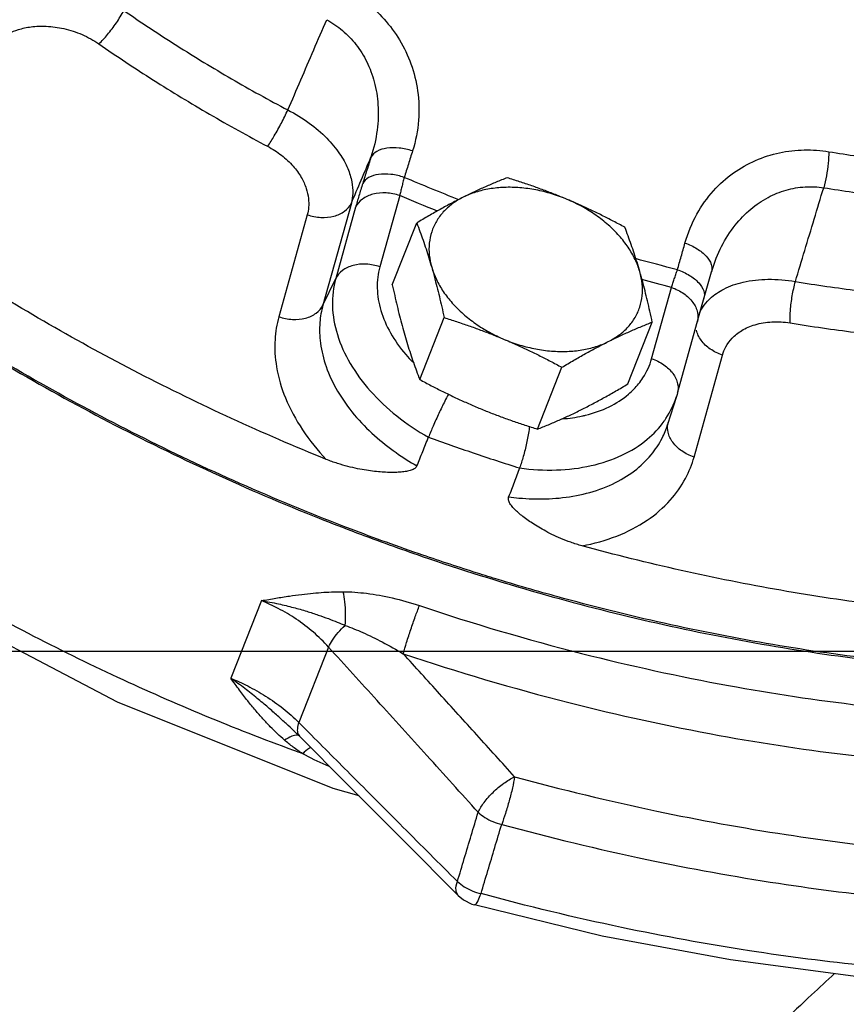
# Model space of a CAD drawing. Units: inches. Extents: x -7.7 to 22.5, y -2.9 to 22.
# Drawn here: x 20.1 to 20.8, y 16.7 to 17.5 of the extents above; entities that cross this region are included whole.
import ezdxf

# ---------------------------------------------------------------- set-up
doc = ezdxf.new("R2010")
doc.units = ezdxf.units.IN
doc.header["$LTSCALE"] = 1.21
doc.header["$MEASUREMENT"] = 0
doc.layers.get('0').update_dxf_attribs({"linetype": 'CONTINUOUS'})
doc.layers.add('02___PRT_ALL_AXES', color=7, linetype='CONTINUOUS')
doc.layers.add('MACHINE', color=7, linetype='CONTINUOUS')

msp = doc.modelspace()

# ---------------------------------------------------------------- linework, layer by layer
at = {"color": 7, "linetype": 'CONTINUOUS'}
for p, q in [((20.43631, 17.38595), (20.41948, 17.32561)), ((20.39534, 17.37954), (20.37125, 17.29316)), ((20.39894, 17.37607), (20.38211, 17.31573)), ((20.35798, 17.36966), (20.33389, 17.28329)), ((20.69255, 17.29363), (20.70043, 17.32128)), ((20.70043, 17.32128), (20.70087, 17.32278)), ((20.37125, 17.29316), (20.38211, 17.31573)), ((20.64971, 17.24777), (20.66654, 17.30811)), ((20.68563, 17.16436), (20.70972, 17.25074)), ((20.67072, 17.21569), (20.66328, 17.19194)), ((20.3192, 17.04278), (20.29322, 16.97701)), ((20.37604, 17.00343), (20.35083, 16.9396)), ((0, 17), (22, 17)), ((20.34693, 16.93228), (20.34691, 16.9323)), ((20.34691, 16.9323), (20.35145, 16.92792)), ((20.35145, 16.92792), (20.39176, 16.88737)), ((20.39176, 16.88737), (20.4401, 16.83886)), ((20.37952, 16.88382), (20.40155, 16.87755)), ((20.4401, 16.83886), (20.48587, 16.79302)), ((20.48588, 16.79302), (20.48587, 16.79302))]:
    msp.add_line(p, q, dxfattribs=at)
for points in [[(20.67153, 17.21842), (20.68948, 17.28276), (20.69255, 17.29363)], [(20.67153, 17.21842), (20.67127, 17.21751), (20.671, 17.2166), (20.67072, 17.21569)], [(19.79191, 17.21588), (19.8636, 17.15531), (20.0237, 17.04804), (20.19687, 16.95694), (20.37952, 16.88382)], [(20.48587, 16.79302), (20.49021, 16.7894), (20.49733, 16.78573), (20.49978, 16.78495)], [(20.82457, 16.72416), (20.7164, 16.73834), (20.60793, 16.75864), (20.49979, 16.78495)]]:
    msp.add_lwpolyline(points, dxfattribs=at)
for points, start_tangent, end_tangent in [([(20.38917, 17.56194), (20.4072, 17.55028), (20.4231, 17.53545), (20.43614, 17.51781), (20.44583, 17.49746), (20.45148, 17.47465), (20.45224, 17.44977), (20.44718, 17.42372)], (0.143607, -0.076295), (-0.048707, -0.15515)), ([(20.18144, 17.51447), (20.18878, 17.52229), (20.19627, 17.53226), (20.20269, 17.54275)], (0.026162, 0.023986), (0.016914, 0.031204)), ([(20.20269, 17.54275), (20.22493, 17.52768), (20.24755, 17.51301), (20.27052, 17.49875), (20.29386, 17.48491), (20.31754, 17.47147), (20.34159, 17.45845)], (0.133658, -0.092545), (0.143699, -0.076023)), ([(20.34159, 17.45845), (20.35251, 17.48387), (20.36346, 17.50938), (20.37446, 17.53496)], (0.032864, 0.076513), (0.032875, 0.076508)), ([(20.37446, 17.53496), (20.38779, 17.52583), (20.39924, 17.51388), (20.40835, 17.49936), (20.41474, 17.4823), (20.4179, 17.46289), (20.4172, 17.4414), (20.41194, 17.41847)], (0.116651, -0.063392), (-0.041801, -0.126011)), ([(20.1049, 17.52326), (20.1133, 17.5266), (20.12401, 17.52889), (20.13697, 17.52941), (20.1517, 17.52741), (20.16725, 17.52233), (20.18144, 17.51447)], (0.071916, 0.03596), (0.066102, -0.045778)), ([(20.18144, 17.51447), (20.20434, 17.49895), (20.22762, 17.48385), (20.25128, 17.46917), (20.2753, 17.45492), (20.29969, 17.44108), (20.32444, 17.42768)], (0.137612, -0.095283), (0.14795, -0.078272)), ([(20.37406, 17.16244), (20.2939, 17.1971), (20.21559, 17.23526), (20.13948, 17.27676), (20.06589, 17.32143), (19.99514, 17.36906), (19.92752, 17.41946), (19.86333, 17.47242)], (-0.55604, 0.225602), (-0.453134, 0.393377)), ([(20.32444, 17.42768), (20.33005, 17.43655), (20.33609, 17.4474), (20.34159, 17.45845)], (0.019995, 0.029036), (0.01487, 0.031965)), ([(20.34159, 17.45845), (20.35958, 17.44738), (20.3746, 17.43449), (20.38544, 17.42136), (20.39229, 17.40885), (20.39574, 17.39755), (20.39651, 17.38775), (20.39534, 17.37954)], (0.090716, -0.046948), (-0.025188, -0.09899)), ([(20.32444, 17.42768), (20.33624, 17.42006), (20.34603, 17.41086), (20.35293, 17.40127), (20.35712, 17.39198), (20.35901, 17.38347), (20.35912, 17.376), (20.35798, 17.36966)], (0.063742, -0.033716), (-0.019373, -0.069459)), ([(20.44718, 17.42372), (20.43593, 17.4262), (20.42539, 17.42608), (20.41701, 17.42338), (20.41194, 17.41847)], (-0.035977, 0.011984), (-0.017973, -0.03339)), ([(20.45589, 17.0813), (20.39439, 17.10358), (20.22029, 17.18001), (20.05613, 17.27245), (19.90522, 17.37906), (19.84894, 17.42546)], (-0.663856, 0.227884), (-0.531675, 0.458326)), ([(20.39534, 17.37954), (20.40363, 17.39898), (20.41194, 17.41847)], (0.016599, 0.038927), (0.016599, 0.038927)), ([(20.41194, 17.41847), (20.40845, 17.40735), (20.40496, 17.39626)], (-0.006974, -0.022213), (-0.00699, -0.022208)), ([(20.44718, 17.42372), (20.44366, 17.41254), (20.44015, 17.40137)], (-0.007018, -0.022353), (-0.007034, -0.022348)), ([(20.67796, 17.3457), (20.68807, 17.37023), (20.70222, 17.3901), (20.71908, 17.40515), (20.73779, 17.41575), (20.75796, 17.42221), (20.77902, 17.4246), (20.79986, 17.42309)], (0.043407, 0.152234), (0.156267, -0.025302)), ([(20.79986, 17.42309), (20.79923, 17.41329), (20.7977, 17.40272), (20.79544, 17.39263)], (-0.00048, -0.030838), (-0.00801, -0.029784)), ([(20.79986, 17.42309), (20.84835, 17.4162), (20.8966, 17.41129), (20.94447, 17.40839)], (0.143552, -0.023277), (0.145311, -0.005813)), ([(20.44015, 17.40137), (20.42891, 17.40386), (20.41838, 17.40377), (20.41001, 17.40112), (20.40496, 17.39626)], (-0.035892, 0.01197), (-0.017985, -0.033287)), ([(20.44015, 17.40137), (20.43906, 17.39727), (20.43806, 17.39334), (20.43714, 17.38957), (20.43631, 17.38595)], (-0.00416, -0.015342), (-0.003469, -0.015513)), ([(20.48651, 17.3824), (20.44015, 17.40137)], (-0.046665, 0.018229), (-0.046051, 0.019712)), ([(20.40496, 17.39626), (20.40329, 17.39088), (20.40173, 17.38573), (20.40028, 17.3808), (20.39894, 17.37607)], (-0.006324, -0.02009), (-0.005658, -0.020287)), ([(20.70087, 17.32278), (20.709, 17.34293), (20.72048, 17.36079), (20.73378, 17.37451), (20.74829, 17.38436), (20.76374, 17.39063), (20.77969, 17.39335), (20.79544, 17.39263)], (0.037347, 0.122722), (0.126757, -0.019301)), ([(20.43631, 17.38595), (20.42476, 17.38816), (20.41368, 17.38708), (20.40465, 17.38285), (20.39894, 17.37607)], (-0.039522, 0.013362), (-0.018085, -0.037597)), ([(20.46841, 17.37269), (20.43631, 17.38595)], (-0.032249, 0.012911), (-0.031956, 0.01361)), ([(20.77147, 17.31311), (20.77944, 17.33953), (20.78743, 17.36603), (20.79544, 17.39263)], (0.023975, 0.079518), (0.023962, 0.079521)), ([(20.79544, 17.39263), (20.84514, 17.38556), (20.8946, 17.38054), (20.94367, 17.37756)], (0.14715, -0.023861), (0.148952, -0.005958)), ([(20.35798, 17.36966), (20.36952, 17.36745), (20.3806, 17.36854), (20.38964, 17.37277), (20.39534, 17.37954)], (0.039522, -0.013362), (0.018085, 0.037597)), ([(21.90586, 17.37188), (21.82226, 17.26611), (21.71641, 17.17464), (21.59043, 17.09928), (21.44684, 17.04157), (21.28855, 17.00266), (21.11872, 16.98333), (20.94077, 16.98397), (20.75829, 17.00456), (20.57493, 17.0447), (20.51984, 17.06059)], (-0.818008, -1.27732), (-1.451553, 0.442189)), ([(20.67153, 17.32314), (20.67475, 17.33441), (20.67796, 17.3457)], (0.006433, 0.022551), (0.00643, 0.022552)), ([(20.67796, 17.3457), (20.6882, 17.34091), (20.69598, 17.3346), (20.70021, 17.32763), (20.70071, 17.32272)], (0.032481, -0.011144), (-0.004024, -0.034408)), ([(20.41948, 17.32561), (20.40793, 17.32782), (20.39685, 17.32673), (20.38782, 17.3225), (20.38211, 17.31573)], (-0.039522, 0.013362), (-0.018085, -0.037597)), ([(20.67153, 17.32314), (20.63596, 17.33257)], (-0.035678, 0.008994), (-0.035457, 0.009851)), ([(20.41948, 17.32561), (20.41727, 17.30759), (20.42033, 17.28864), (20.42849, 17.26961), (20.4414, 17.25135), (20.4474, 17.24481)], (-0.023986, -0.086), (0.062589, -0.063815)), ([(20.66654, 17.30811), (20.66771, 17.31162), (20.66893, 17.31528), (20.67021, 17.31912), (20.67153, 17.32314)], (0.005048, 0.015016), (0.004953, 0.015048)), ([(20.67153, 17.32314), (20.68177, 17.31837), (20.68956, 17.31209), (20.69381, 17.30516), (20.69404, 17.29887)], (0.033783, -0.011578), (-0.00966, -0.034405)), ([(20.70071, 17.32272), (20.70043, 17.32128)], (-0.000172, -0.001469), (-0.000397, -0.001413)), ([(20.38211, 17.31573), (20.37936, 17.29257), (20.3835, 17.2682), (20.39436, 17.24377), (20.41141, 17.22042), (20.43387, 17.19924), (20.46067, 17.18123)], (-0.044824, -0.160716), (0.145285, -0.082042)), ([(20.66654, 17.30811), (20.64129, 17.31475)], (-0.025299, 0.006428), (-0.025191, 0.006852)), ([(20.69921, 17.29868), (20.71085, 17.30674), (20.72725, 17.31262), (20.74821, 17.31503), (20.77147, 17.31311)], (0.055741, 0.052027), (0.074899, -0.012989)), ([(20.76705, 17.27803), (20.76729, 17.28872), (20.76885, 17.30108), (20.77147, 17.31311)], (-0.001701, 0.035414), (0.00924, 0.03423)), ([(20.77147, 17.31311), (20.798, 17.30903), (20.82446, 17.30551), (20.85083, 17.30255), (20.87711, 17.30016), (20.9033, 17.29832), (20.9294, 17.29705)], (0.156747, -0.02572), (0.158729, -0.00603)), ([(20.66654, 17.30811), (20.6769, 17.30291), (20.68461, 17.29548), (20.68857, 17.28685), (20.68836, 17.27876)], (0.037775, -0.012771), (-0.010642, -0.038496)), ([(20.33389, 17.28329), (20.34543, 17.28108), (20.35651, 17.28216), (20.36555, 17.28639), (20.37125, 17.29316)], (0.039522, -0.013362), (0.018085, 0.037597)), ([(20.37125, 17.29316), (20.36867, 17.27844), (20.36918, 17.26094), (20.37398, 17.24107), (20.38368, 17.2203), (20.39781, 17.20031), (20.41499, 17.18259), (20.43318, 17.16815), (20.45093, 17.15696)], (-0.045452, -0.162967), (0.147403, -0.083044)), ([(20.69189, 17.28964), (20.69702, 17.29648)], (0.004356, 0.007374), (0.005828, 0.006276)), ([(20.69702, 17.29648), (20.69921, 17.29868)], (0.002117, 0.00228), (0.002274, 0.002122)), ([(20.69037, 17.2868), (20.69189, 17.28964)], (0.001395, 0.002909), (0.00164, 0.002777)), ([(20.33389, 17.28329), (20.33067, 17.26396), (20.33196, 17.24072), (20.33953, 17.21446), (20.35393, 17.18754), (20.37406, 17.16244)], (-0.035704, -0.128015), (0.091456, -0.096428)), ([(20.70972, 17.25074), (20.71262, 17.25787), (20.71786, 17.26507), (20.72599, 17.27161), (20.73727, 17.27657), (20.7515, 17.27895), (20.76705, 17.27803)], (0.01863, 0.066809), (0.068442, -0.011237)), ([(20.76705, 17.27803), (20.79436, 17.27383), (20.8216, 17.27021), (20.84875, 17.26717), (20.87581, 17.2647), (20.90278, 17.26281), (20.92965, 17.2615)], (0.161385, -0.026481), (0.163425, -0.006209)), ([(20.70972, 17.25074), (20.69936, 17.25594), (20.69164, 17.26338), (20.68769, 17.272)], (-0.030123, 0.010185), (-0.006438, 0.031495)), ([(20.6346, 17.22185), (20.64234, 17.23149), (20.64971, 17.24777)], (0.021184, 0.021684), (0.008116, 0.029101)), ([(20.64971, 17.24777), (20.66007, 17.24257), (20.66778, 17.23513), (20.67174, 17.22651), (20.67153, 17.21842)], (0.037775, -0.012772), (-0.010644, -0.038496)), ([(20.34649, 16.91585), (20.19749, 16.97771), (20.04785, 17.05549), (19.90767, 17.14514), (19.79146, 17.2348)], (-0.603753, 0.22168), (-0.491916, 0.414645)), ([(20.47751, 17.21767), (20.47447, 17.21176), (20.46947, 17.20139), (20.46465, 17.1907), (20.46067, 17.18123)], (-0.018888, -0.035434), (-0.014955, -0.037264)), ([(20.59371, 17.19986), (20.6137, 17.20699), (20.63016, 17.2177), (20.6346, 17.22185)], (0.045656, 0.011134), (0.032895, 0.033672)), ([(20.66186, 17.19706), (20.67072, 17.21569)], (0.01139, 0.017289), (0.006184, 0.019691)), ([(20.5378, 17.15515), (20.56917, 17.1535), (20.59855, 17.15715), (20.62457, 17.16594), (20.646, 17.17945), (20.66026, 17.19472)], (0.133478, -0.018014), (0.078588, 0.110032)), ([(20.57427, 17.19681), (20.59101, 17.19923)], (0.016884, 0.001291), (0.016541, 0.003606)), ([(20.59101, 17.19923), (20.59371, 17.19986)], (0.002707, 0.00059), (0.002692, 0.000657)), ([(20.66026, 17.19472), (20.66186, 17.19706)], (0.001646, 0.002305), (0.001559, 0.002366)), ([(20.66343, 17.19198), (20.66381, 17.19371)], (0.00028, 0.001758), (0.000472, 0.001706)), ([(20.53729, 17.12972), (20.54897, 17.129), (20.57138, 17.12971), (20.59464, 17.13376), (20.61653, 17.14158), (20.63514, 17.15277), (20.64925, 17.16625), (20.65859, 17.18042), (20.66328, 17.19194)], (0.151037, -0.013863), (0.045384, 0.144775)), ([(20.5462, 17.19028), (20.54585, 17.18763), (20.5438, 17.17627), (20.54097, 17.1649), (20.5378, 17.15515)], (-0.004437, -0.035934), (-0.012773, -0.033849)), ([(20.68563, 17.16436), (20.67527, 17.16956), (20.66755, 17.177), (20.66359, 17.18562), (20.66343, 17.19198)], (-0.036102, 0.012206), (0.00603, 0.037925)), ([(20.45093, 17.15696), (20.4558, 17.1691), (20.46067, 17.18123)], (0.009737, 0.024266), (0.009739, 0.024266)), ([(20.46067, 17.18123), (20.49865, 17.16793), (20.5378, 17.15515)], (0.07657, -0.02771), (0.077677, -0.024436)), ([(20.45093, 17.15696), (20.4492, 17.15482), (20.44608, 17.15325), (20.44199, 17.15223), (20.43756, 17.15167), (20.43269, 17.15141), (20.42732, 17.15142), (20.42147, 17.15171), (20.41509, 17.15229), (20.40815, 17.15321), (20.40061, 17.15456), (20.39244, 17.15643), (20.38359, 17.15899), (20.37406, 17.16244)], (-0.029729, -0.074087), (-0.073972, 0.030013)), ([(20.59078, 17.08917), (20.62023, 17.09751), (20.64588, 17.11089), (20.66552, 17.12794), (20.67844, 17.14638), (20.68563, 17.16436)], (0.12527, 0.023375), (0.034235, 0.122747)), ([(20.5378, 17.15515), (20.53319, 17.14294), (20.52858, 17.13071)], (-0.009223, -0.02444), (-0.009224, -0.02444)), ([(20.59078, 17.08917), (20.58117, 17.09219), (20.57269, 17.09549), (20.56519, 17.09893), (20.55854, 17.10238), (20.55264, 17.1058), (20.54739, 17.10915), (20.54275, 17.11241), (20.53866, 17.11559), (20.53513, 17.11869), (20.53214, 17.12176), (20.52973, 17.12497), (20.52843, 17.12803), (20.52858, 17.13071)], (-0.075078, 0.020475), (0.027478, 0.072808)), ([(20.52858, 17.13071), (20.53729, 17.12972)], (0.008684, -0.001181), (0.008731, -0.000801)), ([(21.1715, 17.03013), (21.09136, 17.02597), (21.00969, 17.02603), (20.92685, 17.03033), (20.84318, 17.03884), (20.75904, 17.05152), (20.67479, 17.06832), (20.59078, 17.08917)], (-0.584698, -0.046303), (-0.565863, 0.15432)), ([(20.50208, 17.06609), (20.45589, 17.0813)], (-0.04638, 0.014622), (-0.045996, 0.015789)), ([(20.51984, 17.06059), (20.50208, 17.06609)], (-0.017789, 0.005419), (-0.017736, 0.005591)), ([(20.3192, 17.04278), (20.33149, 17.04486), (20.34283, 17.04664), (20.35334, 17.04806), (20.3631, 17.04912), (20.37216, 17.04983), (20.38059, 17.05021), (20.38844, 17.05031)], (0.068723, 0.011867), (0.06974, -0.000312)), ([(20.37604, 17.00343), (20.36316, 17.01602), (20.34857, 17.02713), (20.33347, 17.03613), (20.3192, 17.04278)], (-0.04657, 0.051822), (-0.064466, 0.026427)), ([(20.3192, 17.04278), (20.33361, 17.04002), (20.34634, 17.03696), (20.35751, 17.03377), (20.36729, 17.0306), (20.37586, 17.02753), (20.3834, 17.02459), (20.39006, 17.02181)], (0.073074, -0.012132), (0.068049, -0.029262)), ([(20.39006, 17.02181), (20.39046, 17.03186), (20.3899, 17.04171), (20.38844, 17.05032)], (0.002543, 0.028538), (-0.006773, 0.027839)), ([(20.38844, 17.05031), (20.40821, 17.04896), (20.42997, 17.04507), (20.45302, 17.03856)], (0.06587, -0.00017), (0.062451, -0.020947)), ([(20.4393, 16.99778), (20.44216, 17.00735), (20.44574, 17.01838), (20.44954, 17.0293), (20.45302, 17.03856)], (0.011615, 0.041437), (0.015811, 0.040024)), ([(20.45302, 17.03856), (20.59037, 16.99807), (20.71471, 16.97091), (20.8268, 16.95407), (20.9264, 16.94526), (21.01527, 16.94244)], (0.542931, -0.182309), (0.572717, -0.002361)), ([(20.37604, 17.00343), (20.37935, 17.00938), (20.38414, 17.01567), (20.39006, 17.02181)], (0.009323, 0.021296), (0.017, 0.015857)), ([(20.39006, 17.02181), (20.40496, 17.01578), (20.42152, 17.00773), (20.4393, 16.99778)], (0.051677, -0.018418), (0.047117, -0.028102)), ([(20.70596, 16.44354), (20.58276, 16.45295), (20.43654, 16.47683), (20.29078, 16.51419), (20.14774, 16.56445), (20.00962, 16.62684), (19.87859, 16.7004), (19.75666, 16.78397), (19.64572, 16.87627), (19.5475, 16.97586), (19.52125, 17.00633)], (-1.347179, 0.047917), (-0.863955, 1.035293)), ([(20.50277, 16.86347), (20.45937, 16.9115), (20.41717, 16.95811), (20.37604, 17.00343)], (-0.126515, 0.140152), (-0.126955, 0.139753)), ([(20.53366, 16.89359), (20.50157, 16.92908), (20.47013, 16.9638), (20.4393, 16.99778)], (-0.094241, 0.1043), (-0.094478, 0.104085)), ([(20.4393, 16.99778), (20.57968, 16.9564), (20.70677, 16.92865), (20.82133, 16.91143), (20.92312, 16.90242), (21.01395, 16.89955)], (0.554896, -0.186327), (0.585339, -0.002413)), ([(20.34691, 16.9323), (20.34664, 16.93255), (20.34014, 16.93855), (20.33292, 16.94511), (20.3248, 16.95225), (20.3156, 16.95999), (20.30512, 16.96828), (20.29322, 16.97701)], (-0.051281, 0.047537), (-0.05723, 0.040177)), ([(20.29322, 16.97701), (20.30753, 16.97046), (20.32276, 16.96181), (20.3376, 16.95131), (20.35083, 16.9396)], (0.063934, -0.026209), (0.048966, -0.048752)), ([(20.33875, 16.92455), (20.33272, 16.93002), (20.32666, 16.93599), (20.32049, 16.94258), (20.31414, 16.94987), (20.30754, 16.95798), (20.30061, 16.96699), (20.29322, 16.97701)], (-0.052588, 0.045625), (-0.040963, 0.056295)), ([(20.35083, 16.9396), (20.3496, 16.93408), (20.35021, 16.92978)], (-0.003344, -0.009424), (0.004113, -0.009252)), ([(20.35083, 16.9396), (20.35698, 16.93341)], (0.00615, -0.006194), (0.006151, -0.006193)), ([(20.34494, 16.92788), (20.33876, 16.92454)], (-0.006615, -0.002698), (-0.005827, -0.00392)), ([(20.35128, 16.92821), (20.34972, 16.92874), (20.34494, 16.92788)], (-0.005912, 0.003161), (-0.006067, -0.002475)), ([(20.35021, 16.92978), (20.35146, 16.92793)], (0.000905, -0.002035), (0.00156, -0.001606)), ([(20.35698, 16.93341), (20.39434, 16.89584), (20.43907, 16.85095), (20.48518, 16.80478)], (0.127979, -0.128841), (0.128391, -0.12843)), ([(20.34604, 16.91867), (20.33875, 16.92455)], (-0.0075, 0.005603), (-0.007063, 0.00614)), ([(20.35412, 16.91307), (20.34604, 16.91867)], (-0.008255, 0.005347), (-0.007882, 0.005888)), ([(20.36093, 16.91852), (20.35982, 16.91785), (20.35412, 16.91307)], (-0.008554, -0.004652), (-0.006028, -0.006092)), ([(20.35412, 16.91307), (20.34649, 16.91585)], (-0.007637, 0.002768), (-0.007626, 0.0028)), ([(20.37686, 16.9022), (20.3739, 16.90346), (20.35412, 16.91307)], (-0.023268, 0.009714), (-0.022108, 0.0121)), ([(20.50277, 16.86347), (20.50777, 16.87177), (20.51536, 16.88036), (20.52443, 16.888), (20.53366, 16.89359)], (0.017783, 0.040032), (0.039492, 0.018952)), ([(20.53366, 16.89359), (20.53178, 16.88412), (20.52907, 16.87328), (20.52589, 16.86251), (20.52268, 16.85324)], (-0.006823, -0.041308), (-0.014962, -0.039103)), ([(20.53366, 16.89359), (20.65413, 16.86445), (20.76357, 16.8446), (20.86356, 16.83199)], (0.324024, -0.088737), (0.334306, -0.033243)), ([(20.48518, 16.80478), (20.49104, 16.82433), (20.4969, 16.84389), (20.50277, 16.86347)], (0.017601, 0.058681), (0.017585, 0.058686)), ([(20.50277, 16.86347), (20.5085, 16.85906), (20.51529, 16.85558), (20.52268, 16.85324)], (0.016303, -0.015662), (0.02201, -0.005161)), ([(20.50518, 16.79453), (20.51101, 16.81409), (20.51684, 16.83366), (20.52268, 16.85324)], (0.017509, 0.058706), (0.017492, 0.058711)), ([(20.52268, 16.85324), (20.64556, 16.82351), (20.75721, 16.80327), (20.85921, 16.7904)], (0.330534, -0.09052), (0.341023, -0.03391)), ([(20.48588, 16.79303), (20.484, 16.79743), (20.48518, 16.80478)], (-0.00825, 0.008762), (0.004015, 0.011501)), ([(20.48518, 16.80478), (20.49092, 16.80037), (20.49773, 16.79688), (20.50518, 16.79453)], (0.016533, -0.015561), (0.022143, -0.005018)), ([(20.49977, 16.78514), (20.50075, 16.78549), (20.50271, 16.78872), (20.50518, 16.79453)], (0.010247, 0.000707), (0.003949, 0.010328)), ([(20.83173, 16.73339), (20.73247, 16.74616), (20.62405, 16.76592), (20.50518, 16.79453)], (-0.330812, 0.034012), (-0.320937, 0.087138)), ([(20.80464, 16.72679), (20.78524, 16.70882), (20.75993, 16.68487), (20.73631, 16.66154), (20.715, 16.63884), (20.69667, 16.61673), (20.68174, 16.59482), (20.67104, 16.57279), (20.66585, 16.55137), (20.66625, 16.53163), (20.67113, 16.51351), (20.67982, 16.49602), (20.69218, 16.47843), (20.70807, 16.46068), (20.71681, 16.45219)], (-0.252277, -0.232287), (0.250977, -0.233851))]:
    msp.add_spline(points, degree=3, dxfattribs=dict(at, start_tangent=start_tangent, end_tangent=end_tangent))
at = {"layer": '02___PRT_ALL_AXES', "color": 7, "linetype": 'CONTINUOUS'}
for p, q in [((20.43005, 17.31038), (20.45075, 17.3628)), ((20.45324, 17.2301), (20.47394, 17.28251)), ((20.62952, 17.22636), (20.65023, 17.27878)), ((20.55298, 17.18809), (20.57368, 17.2405))]:
    msp.add_line(p, q, dxfattribs=at)
for points, start_tangent, end_tangent in [([(20.5273, 17.40107), (20.51804, 17.39733), (20.50887, 17.39339), (20.49956, 17.38915), (20.49006, 17.38454)], (-0.037941, -0.014898), (-0.036458, -0.018229)), ([(20.5782, 17.38267), (20.56503, 17.38743), (20.55156, 17.39076), (20.53808, 17.39258), (20.52491, 17.39286), (20.51233, 17.39159), (20.50063, 17.3888), (20.49006, 17.38454)], (-0.083612, 0.035218), (-0.081148, -0.040574)), ([(20.5782, 17.38267), (20.56822, 17.38674), (20.55819, 17.39059), (20.5481, 17.39422), (20.53787, 17.39768), (20.5273, 17.40107)], (-0.049897, 0.021017), (-0.05169, 0.016111)), ([(20.49006, 17.38454), (20.48038, 17.37956), (20.47066, 17.37429), (20.46085, 17.36873), (20.45075, 17.3628)], (-0.040183, -0.020091), (-0.038573, -0.023031)), ([(20.49006, 17.38454), (20.48086, 17.37891), (20.47325, 17.37205), (20.46738, 17.3641), (20.46339, 17.35524), (20.46137, 17.34567), (20.46137, 17.3356), (20.46338, 17.32526)], (-0.063514, -0.031757), (0.019707, -0.068221)), ([(20.62704, 17.35906), (20.61719, 17.36428), (20.60753, 17.36919), (20.59786, 17.37388), (20.58809, 17.37838), (20.5782, 17.38267)], (-0.047761, 0.025766), (-0.050012, 0.021065)), ([(20.63966, 17.32152), (20.63568, 17.33191), (20.62983, 17.3421), (20.62222, 17.35187), (20.61303, 17.36101), (20.60247, 17.36931), (20.59077, 17.37658), (20.5782, 17.38267)], (-0.024809, 0.085885), (-0.082386, 0.034701)), ([(20.45075, 17.3628), (20.45349, 17.35549), (20.45609, 17.34821), (20.45859, 17.34079), (20.46103, 17.33314), (20.46338, 17.32526)], (0.014172, -0.036992), (0.010994, -0.038058)), ([(20.63966, 17.32152), (20.63731, 17.32941), (20.63488, 17.33705), (20.63237, 17.34447), (20.62977, 17.35175), (20.62704, 17.35906)], (-0.010994, 0.038058), (-0.014172, 0.036992)), ([(20.46338, 17.32526), (20.46564, 17.31715), (20.46782, 17.30885), (20.46991, 17.30037), (20.47193, 17.29165), (20.47394, 17.28251)], (0.012223, -0.042312), (0.009256, -0.043059)), ([(20.46338, 17.32526), (20.46736, 17.31488), (20.47321, 17.30468), (20.48082, 17.29491), (20.49001, 17.28577), (20.50057, 17.27747), (20.51227, 17.2702), (20.52484, 17.26411)], (0.024809, -0.085885), (0.082386, -0.034701)), ([(20.61299, 17.26224), (20.62218, 17.26787), (20.6298, 17.27473), (20.63566, 17.28268), (20.63965, 17.29154), (20.64167, 17.30111), (20.64167, 17.31118), (20.63966, 17.32152)], (0.063514, 0.031757), (-0.019707, 0.068221)), ([(20.65023, 17.27878), (20.64822, 17.28791), (20.64619, 17.29664), (20.6441, 17.30512), (20.64193, 17.31342), (20.63966, 17.32152)], (-0.009256, 0.043059), (-0.012223, 0.042312)), ([(20.43005, 17.31038), (20.43206, 17.30125), (20.43409, 17.29252), (20.43618, 17.28404), (20.43835, 17.27574), (20.44062, 17.26764)], (0.009256, -0.043059), (0.012223, -0.042312)), ([(20.47394, 17.28251), (20.48452, 17.27913), (20.49475, 17.27566), (20.50484, 17.27203), (20.51487, 17.26818), (20.52484, 17.26411)], (0.05169, -0.016111), (0.049897, -0.021017)), ([(20.61299, 17.26224), (20.62252, 17.26687), (20.63184, 17.27112), (20.64101, 17.27505), (20.65023, 17.27878)], (0.036458, 0.018229), (0.037941, 0.014898)), ([(20.44062, 17.26764), (20.44297, 17.25975), (20.4454, 17.25211), (20.44791, 17.24469), (20.4505, 17.23741), (20.45324, 17.2301)], (0.010994, -0.038058), (0.014172, -0.036992)), ([(20.52484, 17.26411), (20.53473, 17.25982), (20.54451, 17.25532), (20.55418, 17.25063), (20.56383, 17.24572), (20.57368, 17.2405)], (0.050012, -0.021065), (0.047761, -0.025766)), ([(20.52484, 17.26411), (20.53801, 17.25935), (20.55149, 17.25602), (20.56496, 17.2542), (20.57813, 17.25392), (20.59071, 17.25519), (20.60242, 17.25799), (20.61299, 17.26224)], (0.083612, -0.035218), (0.081148, 0.040574)), ([(20.57368, 17.2405), (20.58382, 17.24646), (20.59363, 17.25202), (20.60334, 17.25728), (20.61299, 17.26224)], (0.038573, 0.023031), (0.040183, 0.020091)), ([(20.45324, 17.2301), (20.46309, 17.22488), (20.47275, 17.21997), (20.48242, 17.21528), (20.49219, 17.21078), (20.50208, 17.20649)], (0.047761, -0.025766), (0.050012, -0.021065)), ([(20.59022, 17.20462), (20.59989, 17.2096), (20.60962, 17.21487), (20.61943, 17.22043), (20.62952, 17.22636)], (0.040183, 0.020091), (0.038573, 0.023031)), ([(20.50208, 17.20649), (20.51206, 17.20242), (20.52209, 17.19857), (20.53218, 17.19494), (20.5424, 17.19148), (20.55298, 17.18809)], (0.049897, -0.021017), (0.05169, -0.016111)), ([(20.55298, 17.18809), (20.56224, 17.19183), (20.57141, 17.19577), (20.58072, 17.20001), (20.59022, 17.20462)], (0.037941, 0.014898), (0.036458, 0.018229))]:
    msp.add_spline(points, degree=3, dxfattribs=dict(at, start_tangent=start_tangent, end_tangent=end_tangent))
at = {"layer": 'MACHINE', "color": 7, "linetype": 'CONTINUOUS'}
for points, start_tangent, end_tangent in [([(19.84965, 17.42327), (19.87008, 17.406), (20.02244, 17.29287), (20.18963, 17.19438), (20.36805, 17.11263), (20.39972, 17.10034)], (0.486204, -0.41792), (0.599649, -0.22663)), ([(20.69458, 17.30316), (20.69525, 17.30304)], (0.000668, -0.00012), (0.000668, -0.000119)), ([(20.39972, 17.10034), (20.45537, 17.08027)], (0.055336, -0.020913), (0.055949, -0.019212)), ([(20.45537, 17.08027), (20.55389, 17.04937), (20.74319, 17.00596), (20.93187, 16.98332), (21.11591, 16.98194), (21.29138, 17.00185), (21.45448, 17.04261)], (0.961548, -0.330182), (0.965883, 0.315884))]:
    msp.add_spline(points, degree=3, dxfattribs=dict(at, start_tangent=start_tangent, end_tangent=end_tangent))

doc.saveas('drawing.dxf')
